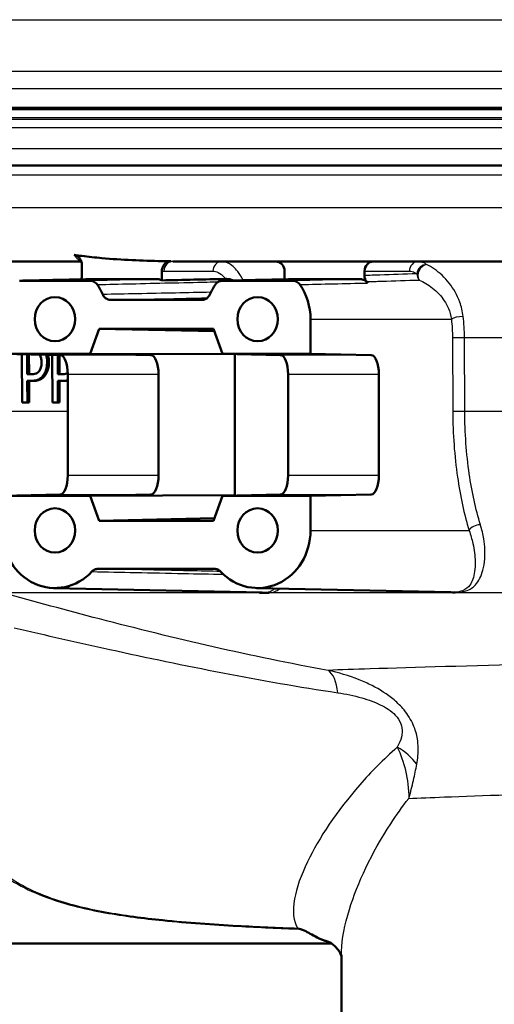
# Model space of a CAD drawing. Units: millimetres. Extents: x 0 to 2100, y 0 to 2970.
# Drawn here: x 613 to 637, y 1508 to 1559 of the extents above; entities that cross this region are included whole.
import ezdxf

# ---------------------------------------------------------------- set-up
doc = ezdxf.new("R2010")
doc.units = ezdxf.units.MM
doc.header["$LTSCALE"] = 10
doc.layers.add('Visible Edges(ISO)', color=7, linetype='Continuous', lineweight=50)
doc.layers.add('Visible Tangent Edges(ISO)', color=7, linetype='Continuous', lineweight=25)

msp = doc.modelspace()

# ---------------------------------------------------------------- linework, layer by layer
at = {"layer": 'Visible Edges(ISO)'}
for p, q in [((708.535, 1554.29), (594.528, 1554.29)), ((591.532, 1551.294), (706.565, 1551.294)), ((615.831, 1546.294), (593.832, 1546.294)), ((709.232, 1546.294), (620.589, 1546.294)), ((615.864, 1545.556), (615.864, 1546.089)), ((620.029, 1545.313), (620.029, 1545.804)), ((626.412, 1545.794), (626.412, 1545.366)), ((630.57, 1545.794), (630.57, 1545.564)), ((616.295, 1545.294), (612.626, 1545.294)), ((619.816, 1545.37), (616.077, 1545.37)), ((626.843, 1545.294), (623.174, 1545.294)), ((630.364, 1545.37), (626.625, 1545.37)), ((622.108, 1544.294), (617.361, 1544.294)), ((627.76, 1541.494), (627.76, 1543.294)), ((616.295, 1541.494), (616.754, 1542.794)), ((616.754, 1542.794), (622.716, 1542.794)), ((616.754, 1542.794), (622.761, 1542.664)), ((622.716, 1542.794), (623.174, 1541.494)), ((611.709, 1541.494), (616.295, 1541.494)), ((614.738, 1541.426), (611.709, 1541.494)), ((612.745, 1541.471), (612.755, 1538.962)), ((613.021, 1540.421), (613.016, 1541.465)), ((613.109, 1541.463), (613.113, 1540.421)), ((614.32, 1541.436), (614.33, 1538.962)), ((614.607, 1540.421), (614.603, 1541.429)), ((614.693, 1541.427), (614.697, 1540.421)), ((616.295, 1541.494), (623.813, 1541.464)), ((619.448, 1541.426), (616.295, 1541.494)), ((623.174, 1541.494), (626.203, 1541.426)), ((623.174, 1541.494), (627.76, 1541.494)), ((623.819, 1541.48), (623.813, 1541.464)), ((623.813, 1541.464), (623.813, 1534.124)), ((627.76, 1541.494), (630.913, 1541.426)), ((613.021, 1540.421), (613.207, 1540.421)), ((613.026, 1538.962), (613.022, 1540.081)), ((613.253, 1540.081), (613.022, 1540.081)), ((613.114, 1540.081), (613.119, 1538.962)), ((613.253, 1540.081), (613.345, 1540.081)), ((614.607, 1540.421), (614.801, 1540.421)), ((614.613, 1538.962), (614.608, 1540.081)), ((614.849, 1540.081), (614.608, 1540.081)), ((614.698, 1540.081), (614.702, 1538.962)), ((614.849, 1540.081), (614.939, 1540.081)), ((615.125, 1535.162), (615.125, 1540.426)), ((619.851, 1535.162), (619.851, 1540.426)), ((626.59, 1540.426), (626.59, 1535.162)), ((631.316, 1540.426), (631.316, 1535.162)), ((613.026, 1538.962), (612.755, 1538.962)), ((613.026, 1538.962), (613.119, 1538.962)), ((614.613, 1538.962), (614.33, 1538.962)), ((614.613, 1538.962), (614.702, 1538.962)), ((611.709, 1534.094), (614.738, 1534.162)), ((616.295, 1534.094), (611.709, 1534.094)), ((616.295, 1534.094), (619.448, 1534.162)), ((616.295, 1534.094), (623.813, 1534.124)), ((616.754, 1532.794), (616.295, 1534.094)), ((623.174, 1534.094), (622.716, 1532.794)), ((626.203, 1534.162), (623.174, 1534.094)), ((627.76, 1534.094), (623.174, 1534.094)), ((623.813, 1534.124), (623.819, 1534.109)), ((630.913, 1534.162), (627.76, 1534.094)), ((627.76, 1532.294), (627.76, 1534.094)), ((616.754, 1532.794), (622.761, 1532.924)), ((622.716, 1532.794), (616.754, 1532.794)), ((616.707, 1530.294), (622.762, 1530.294)), ((614.405, 1529.295), (625.241, 1529.057)), ((624.953, 1529.295), (635.068, 1529.073)), ((585.951, 1510.794), (628.834, 1510.794)), ((629.366, 1507.094), (629.366, 1510.197))]:
    msp.add_line(p, q, dxfattribs=at)
for centre, major_axis, ratio, start_param, end_param in [((625.954, 1545.794), (0, 0.5), 0.917223, 4.712389, 6.283185), ((631.029, 1545.794), (0, 0.5), 0.917216, 0, 1.570796), ((628.494, 1543.294), (0, 3.076), 0.917216, 5.370797, 5.400138), ((614.461, 1543.294), (0, 3), 0.917216, 5.155297, 5.355894), ((625.009, 1543.294), (0, -3), 0.917216, 4.068884, 4.269481), ((625.009, 1543.294), (0, 3), 0.917216, 4.712389, 5.355894), ((614.734, 1540.426), (0, -1), 0.390385, 1.570796, 3.132866), ((619.445, 1540.426), (0, 1), 0.406394, 4.712389, 6.274459), ((626.2, 1540.426), (0, -1), 0.390385, 1.570796, 3.132866), ((630.91, 1540.426), (0, 1), 0.406394, 4.712389, 6.274459), ((614.734, 1535.162), (0, -1), 0.390385, 0.008727, 1.570796), ((619.445, 1535.162), (0, 1), 0.406394, 3.150319, 4.712389), ((626.2, 1535.162), (0, -1), 0.390385, 0.008727, 1.570796), ((630.91, 1535.162), (0, 1), 0.406394, 3.150319, 4.712389), ((614.461, 1532.294), (0, -3), 0.917216, 4.712389, 7.058381), ((625.009, 1532.294), (0, -3), 0.917216, 5.50799, 7.853982)]:
    msp.add_ellipse(centre, major_axis=major_axis, ratio=ratio, start_param=start_param, end_param=end_param, dxfattribs=at)
for centre in [(614.461, 1543.294), (625.009, 1543.294), (614.461, 1532.294), (625.009, 1532.294)]:
    msp.add_ellipse(centre, major_axis=(0, 1.15), ratio=0.917216, dxfattribs=at)
for points in [[(615.461, 1546.64), (615.595, 1546.62), (615.729, 1546.602), (615.864, 1546.584)], [(620.029, 1546.314), (620.184, 1546.31), (620.339, 1546.308), (620.493, 1546.305)], [(615.832, 1545.37), (615.831, 1545.369), (615.83, 1545.367), (615.83, 1545.365)], [(616.068, 1545.37), (616.071, 1545.37), (616.074, 1545.37), (616.077, 1545.37)], [(620.029, 1545.313), (621.134, 1545.338), (622.241, 1545.363), (623.347, 1545.387)], [(626.616, 1545.37), (626.619, 1545.37), (626.622, 1545.37), (626.625, 1545.37)], [(614.849, 1540.081), (614.939, 1540.081), (615.035, 1540.09), (615.125, 1540.117)], [(615.125, 1540.096), (615.071, 1540.086), (615.01, 1540.081), (614.939, 1540.081)]]:
    msp.add_open_spline(points, degree=3, dxfattribs=at)
for points, knots in [([(615.864, 1546.089), (615.864, 1546.167), (615.851, 1546.244), (615.798, 1546.384), (615.76, 1546.448), (615.678, 1546.538), (615.639, 1546.57), (615.553, 1546.617), (615.508, 1546.633), (615.461, 1546.64)], [0, 0, 0, 0, 0.0231871, 0.0231871, 0.04554032, 0.04554032, 0.06149268, 0.06149268, 0.07706998, 0.07706998, 0.07706998, 0.07706998]), ([(615.864, 1546.584), (616.208, 1546.54), (616.555, 1546.503), (617.945, 1546.379), (619, 1546.335), (620.029, 1546.314)], [6.4511047, 6.4511047, 6.4511047, 6.4511047, 6.5576453, 6.5576453, 6.8757407, 6.8757407, 6.8757407, 6.8757407]), ([(620.493, 1546.305), (620.434, 1546.306), (620.375, 1546.294), (620.264, 1546.247), (620.213, 1546.211), (620.127, 1546.121), (620.092, 1546.067), (620.055, 1545.976), (620.045, 1545.942), (620.032, 1545.874), (620.029, 1545.839), (620.029, 1545.804)], [0, 0, 0, 0, 0.01946797, 0.01946797, 0.0389622, 0.0389622, 0.0585255, 0.0585255, 0.06903009, 0.06903009, 0.07953121, 0.07953121, 0.07953121, 0.07953121]), ([(616.068, 1545.37), (615.838, 1545.365), (615.608, 1545.36), (615.148, 1545.35), (614.918, 1545.345), (614.457, 1545.335), (614.227, 1545.33), (613.767, 1545.319), (613.537, 1545.314), (613.077, 1545.304), (612.847, 1545.299), (612.617, 1545.294)], [1.2217344, 1.2217344, 1.2217344, 1.2217344, 1.3967427, 1.3967427, 1.571751, 1.571751, 1.7467593, 1.7467593, 1.9217676, 1.9217676, 2.0967758, 2.0967758, 2.0967758, 2.0967758]), ([(615.832, 1545.37), (615.834, 1545.376), (615.836, 1545.382), (615.855, 1545.442), (615.864, 1545.499), (615.864, 1545.556)], [0.0152387, 0.0152387, 0.0152387, 0.0152387, 0.01716308, 0.01716308, 0.03432649, 0.03432649, 0.03432649, 0.03432649]), ([(616.295, 1545.294), (616.355, 1545.294), (616.414, 1545.281), (616.507, 1545.24), (616.543, 1545.217), (616.608, 1545.162), (616.637, 1545.13), (616.662, 1545.094)], [0, 0, 0, 0, 0.01953174, 0.01953174, 0.03299813, 0.03299813, 0.04646462, 0.04646462, 0.04646462, 0.04646462]), ([(619.816, 1545.37), (619.875, 1545.37), (619.934, 1545.358), (620.003, 1545.327), (620.016, 1545.321), (620.029, 1545.313)], [0, 0, 0, 0, 0.01953173, 0.01953173, 0.02420662, 0.02420662, 0.02420662, 0.02420662]), ([(622.807, 1545.094), (622.843, 1545.146), (622.888, 1545.19), (622.975, 1545.247), (623.013, 1545.264), (623.092, 1545.288), (623.133, 1545.294), (623.174, 1545.294)], [0, 0, 0, 0, 0.01953171, 0.01953171, 0.03299813, 0.03299813, 0.04646462, 0.04646462, 0.04646462, 0.04646462]), ([(623.165, 1545.294), (623.395, 1545.299), (623.625, 1545.304), (624.085, 1545.314), (624.315, 1545.319), (624.775, 1545.33), (625.005, 1545.335), (625.466, 1545.345), (625.696, 1545.35), (626.156, 1545.36), (626.386, 1545.365), (626.616, 1545.37)], [0.0500167, 0.0500167, 0.0500167, 0.0500167, 0.225025, 0.225025, 0.4000333, 0.4000333, 0.5750416, 0.5750416, 0.7500498, 0.7500498, 0.9250581, 0.9250581, 0.9250581, 0.9250581]), ([(623.347, 1545.387), (623.404, 1545.388), (623.474, 1545.384), (623.619, 1545.355), (623.685, 1545.335), (623.75, 1545.307)], [-0.08039205, -0.08039205, -0.08039205, -0.08039205, -0.04361171, -0.04361171, -0.01388841, -0.01388841, -0.01388841, -0.01388841]), ([(626.843, 1545.294), (626.903, 1545.294), (626.962, 1545.281), (627.055, 1545.24), (627.091, 1545.217), (627.156, 1545.162), (627.185, 1545.13), (627.21, 1545.094)], [0, 0, 0, 0, 0.01953174, 0.01953174, 0.03299813, 0.03299813, 0.04646462, 0.04646462, 0.04646462, 0.04646462]), ([(630.364, 1545.37), (630.423, 1545.37), (630.482, 1545.358), (630.575, 1545.316), (630.61, 1545.295), (630.673, 1545.242), (630.702, 1545.211), (630.726, 1545.176)], [0, 0, 0, 0, 0.01953173, 0.01953173, 0.03262394, 0.03262394, 0.04571623, 0.04571623, 0.04571623, 0.04571623]), ([(630.57, 1545.564), (630.57, 1545.507), (630.58, 1545.45), (630.615, 1545.342), (630.641, 1545.291), (630.675, 1545.247)], [0, 0, 0, 0, 0.01723884, 0.01723884, 0.03447707, 0.03447707, 0.03447707, 0.03447707]), ([(616.947, 1544.58), (616.972, 1544.521), (617.008, 1544.468), (617.094, 1544.383), (617.143, 1544.35), (617.248, 1544.306), (617.304, 1544.294), (617.361, 1544.294)], [0, 0, 0, 0, 0.01953199, 0.01953199, 0.03804506, 0.03804506, 0.05655825, 0.05655825, 0.05655825, 0.05655825]), ([(622.108, 1544.294), (622.168, 1544.294), (622.227, 1544.307), (622.335, 1544.355), (622.382, 1544.389), (622.465, 1544.474), (622.498, 1544.524), (622.522, 1544.58)], [0, 0, 0, 0, 0.01953197, 0.01953197, 0.03804508, 0.03804508, 0.05655825, 0.05655825, 0.05655825, 0.05655825]), ([(613.658, 1541.451), (613.669, 1541.435), (613.68, 1541.419), (613.706, 1541.371), (613.724, 1541.329), (613.757, 1541.199), (613.764, 1541.122), (613.764, 1541.046)], [-0.05359693, -0.05359693, -0.05359693, -0.05359693, -0.0421133, -0.0421133, -0.02291149, -0.02291149, 0, 0, 0, 0]), ([(613.874, 1540.392), (613.919, 1540.456), (613.957, 1540.531), (614.009, 1540.685), (614.034, 1540.779), (614.052, 1540.951), (614.055, 1541.004), (614.055, 1541.058)], [-0.09892143, -0.09892143, -0.09892143, -0.09892143, -0.05245471, -0.05245471, -0.01610702, -0.01610702, 0, 0, 0, 0]), ([(614.145, 1541.058), (614.146, 1540.937), (614.132, 1540.82), (614.09, 1540.655), (614.07, 1540.593), (614.02, 1540.479), (613.994, 1540.433), (613.965, 1540.392)], [0, 0, 0, 0, 0.03632568, 0.03632568, 0.05395995, 0.05395995, 0.06828152, 0.06828152, 0.06828152, 0.06828152]), ([(614.055, 1541.058), (614.055, 1541.124), (614.051, 1541.191), (614.034, 1541.315), (614.023, 1541.373), (614.004, 1541.433), (614.003, 1541.438), (614.001, 1541.443)], [-0.08633831, -0.08633831, -0.08633831, -0.08633831, -0.06646762, -0.06646762, -0.04831688, -0.04831688, -0.04662874, -0.04662874, -0.04662874, -0.04662874]), ([(614.092, 1541.441), (614.102, 1541.41), (614.108, 1541.386), (614.136, 1541.272), (614.145, 1541.165), (614.145, 1541.058)], [0.0522987, 0.0522987, 0.0522987, 0.0522987, 0.0692024, 0.0692024, 0.1850888, 0.1850888, 0.1850888, 0.1850888]), ([(613.648, 1540.601), (613.625, 1540.566), (613.599, 1540.538), (613.532, 1540.482), (613.496, 1540.467), (613.398, 1540.43), (613.3, 1540.421), (613.207, 1540.421)], [-0.06675503, -0.06675503, -0.06675503, -0.06675503, -0.05858064, -0.05858064, -0.0471158, -0.0471158, 0, 0, 0, 0]), ([(613.764, 1541.046), (613.764, 1540.997), (613.762, 1540.947), (613.749, 1540.842), (613.739, 1540.802), (613.711, 1540.708), (613.682, 1540.65), (613.648, 1540.601)], [-0.039334, -0.039334, -0.039334, -0.039334, -0.03161536, -0.03161536, -0.02253786, -0.02253786, 0, 0, 0, 0]), ([(613.253, 1540.081), (613.352, 1540.081), (613.458, 1540.092), (613.649, 1540.166), (613.72, 1540.22), (613.811, 1540.311), (613.843, 1540.349), (613.874, 1540.392)], [-0.0870569, -0.0870569, -0.0870569, -0.0870569, -0.05269877, -0.05269877, -0.01978958, -0.01978958, 0, 0, 0, 0]), ([(613.965, 1540.392), (613.906, 1540.309), (613.84, 1540.244), (613.683, 1540.136), (613.559, 1540.081), (613.345, 1540.081)], [0, 0, 0, 0, 0.038351, 0.038351, 0.08467074, 0.08467074, 0.08467074, 0.08467074]), ([(615.124, 1540.478), (615.107, 1540.469), (615.092, 1540.464), (615, 1540.43), (614.898, 1540.421), (614.801, 1540.421)], [-0.05143285, -0.05143285, -0.05143285, -0.05143285, -0.04577876, -0.04577876, 0, 0, 0, 0]), ([(616.707, 1530.294), (616.648, 1530.294), (616.589, 1530.282), (616.479, 1530.233), (616.429, 1530.197), (616.386, 1530.151)], [0, 0, 0, 0, 0.01943963, 0.01943963, 0.03887925, 0.03887925, 0.03887925, 0.03887925]), ([(623.083, 1530.151), (623.04, 1530.197), (622.99, 1530.233), (622.88, 1530.282), (622.821, 1530.294), (622.762, 1530.294)], [0, 0, 0, 0, 0.01943961, 0.01943961, 0.03887925, 0.03887925, 0.03887925, 0.03887925]), ([(625.613, 1529.047), (625.609, 1529.047), (625.605, 1529.046), (625.543, 1529.041), (625.48, 1529.037), (625.403, 1529.036), (625.394, 1529.036), (625.381, 1529.036), (625.376, 1529.036), (625.368, 1529.036), (625.365, 1529.036), (625.357, 1529.036), (625.353, 1529.036), (625.343, 1529.036), (625.336, 1529.036), (625.322, 1529.037), (625.314, 1529.037), (625.291, 1529.037), (625.276, 1529.038), (625.217, 1529.04), (625.172, 1529.042), (625.122, 1529.046), (625.118, 1529.047), (625.114, 1529.047)], [-0.0018221, -0.0018221, -0.0018221, -0.0018221, 0, 0, 0.02736164, 0.02736164, 0.03097455, 0.03097455, 0.03273452, 0.03273452, 0.03411206, 0.03411206, 0.0356395, 0.0356395, 0.03815488, 0.03815488, 0.04110121, 0.04110121, 0.04683087, 0.04683087, 0.06265044, 0.06265044, 0.06401536, 0.06401536, 0.06401536, 0.06401536]), ([(627.098, 1511.569), (627.101, 1511.568), (627.104, 1511.568), (627.151, 1511.557), (627.195, 1511.546), (627.24, 1511.534)], [-0.01665447, -0.01665447, -0.01665447, -0.01665447, -0.01565664, -0.01565664, 0, 0, 0, 0]), ([(628.588, 1510.908), (628.537, 1510.924), (628.487, 1510.94), (628.129, 1511.071), (627.883, 1511.22), (627.568, 1511.396), (627.46, 1511.455), (627.317, 1511.511), (627.279, 1511.524), (627.24, 1511.534)], [0.3938073, 0.3938073, 0.3938073, 0.3938073, 0.4128769, 0.4128769, 0.5292655, 0.5292655, 0.5813764, 0.5813764, 0.5973003, 0.5973003, 0.5973003, 0.5973003]), ([(629.366, 1510.126), (629.361, 1510.147), (629.349, 1510.184), (629.295, 1510.309), (629.236, 1510.414), (629.065, 1510.62), (628.953, 1510.718), (628.741, 1510.853), (628.645, 1510.891), (628.588, 1510.908)], [-1.4461719, -1.4461719, -1.4461719, -1.4461719, -1.329299, -1.329299, -1.151141, -1.151141, -0.9729831, -0.9729831, -0.7948251, -0.7948251, -0.7948251, -0.7948251])]:
    msp.add_open_spline(points, degree=3, knots=knots, dxfattribs=at)
at = {"layer": 'Visible Tangent Edges(ISO)'}
for p, q in [((595.797, 1558.886), (707.266, 1558.886)), ((697.221, 1556.194), (605.843, 1556.194)), ((606.581, 1555.298), (646.648, 1555.298)), ((708.635, 1554.194), (594.428, 1554.194)), ((594.414, 1553.794), (708.649, 1553.794)), ((708.553, 1553.691), (594.511, 1553.691)), ((606.469, 1553.273), (696.594, 1553.273)), ((607.623, 1552.178), (695.44, 1552.178)), ((712.032, 1550.794), (591.032, 1550.794)), ((712.032, 1549.094), (591.032, 1549.094)), ((620.131, 1545.794), (622.678, 1545.794)), ((630.57, 1545.794), (632.908, 1545.794)), ((622.127, 1544.295), (622.108, 1544.294)), ((627.76, 1543.294), (635.09, 1543.294)), ((635.149, 1542.325), (635.163, 1538.483)), ((635.786, 1538.488), (635.772, 1542.329)), ((698.975, 1542.329), (635.772, 1542.329)), ((614.055, 1541.058), (614.145, 1541.058)), ((619.448, 1541.426), (614.738, 1541.426)), ((630.913, 1541.426), (626.203, 1541.426)), ((613.874, 1540.392), (613.965, 1540.392)), ((615.125, 1540.426), (619.851, 1540.426)), ((626.59, 1540.426), (631.316, 1540.426)), ((615.125, 1538.488), (604.13, 1538.488)), ((698.942, 1538.488), (635.786, 1538.488)), ((619.851, 1535.162), (615.125, 1535.162)), ((631.316, 1535.162), (626.59, 1535.162)), ((614.738, 1534.162), (619.448, 1534.162)), ((626.203, 1534.162), (630.913, 1534.162)), ((627.76, 1532.294), (636.013, 1532.294)), ((622.762, 1530.294), (622.78, 1530.294)), ((625.114, 1529.047), (611.745, 1529.047)), ((691.978, 1529.047), (625.613, 1529.047))]:
    msp.add_line(p, q, dxfattribs=at)
for centre, major_axis, ratio, start_param, end_param in [((620.589, 1545.794), (0, 0.5), 0.91569, 0, 1.570796), ((623.136, 1545.794), (0, 0.5), 0.91569, 0, 1.570796), ((633.367, 1545.794), (0, 0.5), 0.917216, 0, 1.570796), ((633.753, 1545.657), (-0.293, -0.405), 0.881452, 3.722301, 5.279312), ((633.753, 1545.657), (-0.205, -0.456), 0.762297, 3.553457, 5.782364), ((633.753, 1545.657), (0.017, -0.5), 0.917134, 4.681488, 5.389035), ((635.547, 1543.294), (-0.496, -0.06), 0.261821, 4.354083, 5.848564), ((635.606, 1542.325), (-0.5, -0.002), 0.007999, 4.373768, 5.864684), ((635.62, 1538.483), (-0.5, -0.002), 0.007999, 4.373825, 5.864684), ((636.47, 1532.294), (-0.478, -0.146), 0.547788, 4.272134, 5.775976), ((628.055, 1522.627), (0.43, 2.463), 0.430267, 5.301511, 6.090915), ((631.293, 1519.491), (2.259, -1.07), 0.720807, 0.908378, 1.475661)]:
    msp.add_ellipse(centre, major_axis=major_axis, ratio=ratio, start_param=start_param, end_param=end_param, dxfattribs=at)
for points, knots in [([(615.461, 1546.64), (615.553, 1546.504), (615.652, 1546.407), (615.777, 1546.338), (615.799, 1546.328), (615.822, 1546.319)], [0.4043244, 0.4043244, 0.4043244, 0.4043244, 0.506013, 0.506013, 0.5284487, 0.5284487, 0.5284487, 0.5284487]), ([(624.254, 1545.318), (624.168, 1545.492), (624.074, 1545.647), (623.817, 1545.986), (623.648, 1546.133), (623.36, 1546.268), (623.248, 1546.294), (623.136, 1546.294)], [0.1282834, 0.1282834, 0.1282834, 0.1282834, 0.1983764, 0.1983764, 0.3099213, 0.3099213, 0.3796369, 0.3796369, 0.3796369, 0.3796369]), ([(633.802, 1546.138), (633.759, 1546.169), (633.715, 1546.196), (633.571, 1546.269), (633.468, 1546.294), (633.367, 1546.294)], [0.49025672, 0.49025672, 0.49025672, 0.49025672, 0.51997002, 0.51997002, 0.58785097, 0.58785097, 0.58785097, 0.58785097]), ([(622.678, 1545.794), (622.772, 1545.794), (622.866, 1545.771), (623.078, 1545.667), (623.194, 1545.572), (623.303, 1545.442)], [-0.3796369, -0.3796369, -0.3796369, -0.3796369, -0.3099213, -0.3099213, -0.2198703, -0.2198703, -0.2198703, -0.2198703]), ([(632.908, 1545.794), (632.998, 1545.794), (633.089, 1545.772), (633.218, 1545.708), (633.257, 1545.685), (633.295, 1545.657)], [-0.58785097, -0.58785097, -0.58785097, -0.58785097, -0.51997002, -0.51997002, -0.49025672, -0.49025672, -0.49025672, -0.49025672]), ([(635.706, 1543.437), (635.675, 1543.695), (635.614, 1543.947), (635.394, 1544.556), (635.199, 1544.889), (634.743, 1545.468), (634.477, 1545.711), (634.073, 1545.994), (633.934, 1546.075), (633.802, 1546.138)], [0, 0, 0, 0, 0.0707833, 0.0707833, 0.1840365, 0.1840365, 0.3036037, 0.3036037, 0.3659372, 0.3659372, 0.3659372, 0.3659372]), ([(612.626, 1545.294), (612.887, 1545.3), (613.148, 1545.306), (613.736, 1545.319), (614.062, 1545.326), (614.389, 1545.333), (614.952, 1545.346), (615.514, 1545.358), (616.077, 1545.37)], [-2.0967802, -2.0967802, -2.0967802, -2.0967802, -1.8983053, -1.8983053, -1.6498181, -1.6498181, -1.6498181, -1.2217387, -1.2217387, -1.2217387, -1.2217387]), ([(619.816, 1545.37), (619.228, 1545.358), (618.64, 1545.345), (617.467, 1545.32), (616.881, 1545.307), (616.295, 1545.294)], [-0.9250539, -0.9250539, -0.9250539, -0.9250539, -0.48688, -0.48688, -0.0500124, -0.0500124, -0.0500124, -0.0500124]), ([(616.662, 1545.094), (617.247, 1545.108), (617.832, 1545.122), (619.087, 1545.151), (619.757, 1545.167), (620.426, 1545.182), (621.079, 1545.197), (621.732, 1545.213), (622.58, 1545.232), (622.775, 1545.237), (622.969, 1545.241)], [0.050012, 0.050012, 0.050012, 0.050012, 0.48688, 0.48688, 0.986794, 0.986794, 0.986794, 1.474337, 1.474337, 1.619656, 1.619656, 1.619656, 1.619656]), ([(623.174, 1545.294), (623.734, 1545.307), (624.294, 1545.319), (625.444, 1545.344), (626.035, 1545.357), (626.625, 1545.37)], [0.0500124, 0.0500124, 0.0500124, 0.0500124, 0.4757914, 0.4757914, 0.9250539, 0.9250539, 0.9250539, 0.9250539]), ([(630.364, 1545.37), (629.776, 1545.358), (629.188, 1545.345), (628.014, 1545.32), (627.429, 1545.307), (626.843, 1545.294)], [-0.9250439, -0.9250439, -0.9250439, -0.9250439, -0.4866684, -0.4866684, -0.0500024, -0.0500024, -0.0500024, -0.0500024]), ([(627.21, 1545.094), (627.795, 1545.108), (628.38, 1545.122), (629.552, 1545.149), (630.139, 1545.163), (630.726, 1545.176)], [0.0500024, 0.0500024, 0.0500024, 0.0500024, 0.4866684, 0.4866684, 0.9250439, 0.9250439, 0.9250439, 0.9250439]), ([(633.295, 1545.657), (632.65, 1545.636), (632.006, 1545.614), (631.098, 1545.583), (630.834, 1545.574), (630.57, 1545.564)], [0.3426626, 0.3426626, 0.3426626, 0.3426626, 0.8279198, 0.8279198, 1.0265279, 1.0265279, 1.0265279, 1.0265279]), ([(630.675, 1545.247), (630.94, 1545.255), (631.204, 1545.264), (632.115, 1545.292), (632.761, 1545.312), (633.406, 1545.332)], [-1.0269643, -1.0269643, -1.0269643, -1.0269643, -0.8279198, -0.8279198, -0.3426626, -0.3426626, -0.3426626, -0.3426626]), ([(633.406, 1545.332), (633.523, 1545.285), (633.645, 1545.224), (634.002, 1545.011), (634.237, 1544.828), (634.64, 1544.391), (634.812, 1544.139), (635.008, 1543.68), (635.062, 1543.489), (635.09, 1543.294)], [-0.3659372, -0.3659372, -0.3659372, -0.3659372, -0.3036037, -0.3036037, -0.1840365, -0.1840365, -0.0707833, -0.0707833, 0, 0, 0, 0]), ([(622.574, 1544.692), (621.959, 1544.68), (621.344, 1544.667), (620.729, 1544.655), (620.065, 1544.642), (619.401, 1544.629), (618.14, 1544.604), (617.544, 1544.592), (616.947, 1544.58)], [0.530073, 0.530073, 0.530073, 0.530073, 0.987022, 0.987022, 0.987022, 1.480533, 1.480533, 1.924032, 1.924032, 1.924032, 1.924032]), ([(617.361, 1544.294), (617.957, 1544.307), (618.554, 1544.32), (619.814, 1544.347), (620.477, 1544.362), (621.141, 1544.376), (621.558, 1544.385), (621.976, 1544.394), (622.394, 1544.403)], [-1.924032, -1.924032, -1.924032, -1.924032, -1.480533, -1.480533, -0.987022, -0.987022, -0.987022, -0.676385, -0.676385, -0.676385, -0.676385]), ([(635.09, 1543.294), (635.109, 1543.138), (635.124, 1542.977), (635.143, 1542.652), (635.149, 1542.488), (635.149, 1542.325)], [-0.09804235, -0.09804235, -0.09804235, -0.09804235, -0.04902117, -0.04902117, 0, 0, 0, 0]), ([(635.772, 1542.329), (635.772, 1542.516), (635.766, 1542.703), (635.743, 1543.074), (635.727, 1543.258), (635.706, 1543.437)], [0, 0, 0, 0, 0.04902117, 0.04902117, 0.09804235, 0.09804235, 0.09804235, 0.09804235]), ([(636.602, 1532.593), (636.356, 1533.393), (636.158, 1534.295), (635.87, 1536.276), (635.79, 1537.387), (635.786, 1538.488)], [0, 0, 0, 0, 0.3148945, 0.3148945, 0.6616352, 0.6616352, 0.6616352, 0.6616352]), ([(635.163, 1538.483), (635.167, 1537.328), (635.251, 1536.161), (635.551, 1534.081), (635.757, 1533.134), (636.013, 1532.294)], [-0.6616352, -0.6616352, -0.6616352, -0.6616352, -0.3148945, -0.3148945, 0, 0, 0, 0]), ([(634.697, 1529.081), (634.902, 1529.056), (635.109, 1529.044), (635.515, 1529.058), (635.696, 1529.093), (636.065, 1529.217), (636.215, 1529.326), (636.529, 1529.66), (636.652, 1529.917), (636.78, 1530.406), (636.812, 1530.601), (636.849, 1531.123), (636.836, 1531.469), (636.737, 1532.087), (636.68, 1532.337), (636.602, 1532.593)], [-0.8307119, -0.8307119, -0.8307119, -0.8307119, -0.768272, -0.768272, -0.6907548, -0.6907548, -0.565948, -0.565948, -0.3727805, -0.3727805, -0.2626422, -0.2626422, -0.1010162, -0.1010162, 0, 0, 0, 0]), ([(636.013, 1532.294), (636.095, 1532.061), (636.159, 1531.835), (636.284, 1531.274), (636.32, 1530.959), (636.332, 1530.485), (636.323, 1530.308), (636.261, 1529.863), (636.187, 1529.63), (635.966, 1529.326), (635.856, 1529.225), (635.56, 1529.113), (635.41, 1529.081), (635.169, 1529.072), (635.12, 1529.072), (635.068, 1529.073)], [0, 0, 0, 0, 0.1010162, 0.1010162, 0.2626422, 0.2626422, 0.3727805, 0.3727805, 0.565948, 0.565948, 0.6907548, 0.6907548, 0.768272, 0.768272, 0.7872773, 0.7872773, 0.7872773, 0.7872773]), ([(623.079, 1530.156), (622.54, 1530.167), (622.001, 1530.179), (621.462, 1530.191), (620.636, 1530.209), (619.81, 1530.227), (618.225, 1530.261), (617.466, 1530.278), (616.707, 1530.294)], [-1.636482, -1.636482, -1.636482, -1.636482, -1.233813, -1.233813, -1.233813, -0.616906, -0.616906, -0.050002, -0.050002, -0.050002, -0.050002]), ([(605.825, 1529.946), (605.856, 1529.325), (605.9, 1528.705), (606.106, 1526.53), (606.342, 1524.993), (606.888, 1522.583), (607.14, 1521.671), (607.788, 1519.771), (608.199, 1518.8), (609.002, 1517.341), (609.342, 1516.81), (610.203, 1515.694), (610.746, 1515.128), (611.789, 1514.315), (612.229, 1514.028), (612.711, 1513.772), (613.185, 1513.52), (613.699, 1513.298), (615.124, 1512.797), (616.082, 1512.567), (618.051, 1512.21), (619.06, 1512.082), (621.375, 1511.847), (622.683, 1511.756), (625.073, 1511.622), (626.159, 1511.575), (627.24, 1511.534)], [-4.261067, -4.261067, -4.261067, -4.261067, -4.046052, -4.046052, -3.502319, -3.502319, -3.154446, -3.154446, -2.746086, -2.746086, -2.491843, -2.491843, -2.176511, -2.176511, -1.979428, -1.979428, -1.979428, -1.786004, -1.786004, -1.476524, -1.476524, -1.165826, -1.165826, -0.762546, -0.762546, -0.423362, -0.423362, -0.423362, -0.423362]), ([(627.098, 1511.569), (626.057, 1511.609), (625.012, 1511.655), (622.667, 1511.787), (621.364, 1511.877), (619.06, 1512.113), (618.057, 1512.241), (616.103, 1512.597), (615.154, 1512.828), (613.748, 1513.328), (613.242, 1513.55), (612.777, 1513.801), (612.304, 1514.057), (611.874, 1514.343), (610.859, 1515.155), (610.334, 1515.721), (609.51, 1516.835), (609.186, 1517.365), (608.429, 1518.822), (608.048, 1519.792), (607.457, 1521.689), (607.231, 1522.601), (606.756, 1525.01), (606.563, 1526.547), (606.411, 1528.809), (606.382, 1529.513), (606.37, 1530.219)], [0.435084, 0.435084, 0.435084, 0.435084, 0.762546, 0.762546, 1.165826, 1.165826, 1.476524, 1.476524, 1.786004, 1.786004, 1.979428, 1.979428, 1.979428, 2.176511, 2.176511, 2.491843, 2.491843, 2.746086, 2.746086, 3.154446, 3.154446, 3.502319, 3.502319, 4.046052, 4.046052, 4.289669, 4.289669, 4.289669, 4.289669]), ([(616.386, 1530.151), (617.146, 1530.135), (617.905, 1530.12), (619.492, 1530.087), (620.318, 1530.069), (621.145, 1530.052), (621.838, 1530.038), (622.532, 1530.023), (623.226, 1530.009)], [0.050002, 0.050002, 0.050002, 0.050002, 0.616906, 0.616906, 1.233813, 1.233813, 1.233813, 1.751769, 1.751769, 1.751769, 1.751769]), ([(625.898, 1529.274), (625.862, 1529.23), (625.817, 1529.191), (625.691, 1529.117), (625.601, 1529.084), (625.403, 1529.059), (625.328, 1529.055), (625.241, 1529.057)], [-0.9196123, -0.9196123, -0.9196123, -0.9196123, -0.8548895, -0.8548895, -0.7744534, -0.7744534, -0.7359174, -0.7359174, -0.7359174, -0.7359174]), ([(625.613, 1529.047), (625.768, 1529.065), (625.881, 1529.101), (626.049, 1529.18), (626.113, 1529.221), (626.168, 1529.268)], [0.7771053, 0.7771053, 0.7771053, 0.7771053, 0.8548895, 0.8548895, 0.9181428, 0.9181428, 0.9181428, 0.9181428]), ([(628.68, 1525.009), (626.681, 1525.363), (624.68, 1525.781), (620.703, 1526.687), (618.727, 1527.176), (616.773, 1527.685), (615.079, 1528.126), (613.402, 1528.582), (611.745, 1529.047)], [-2.737166, -2.737166, -2.737166, -2.737166, -2.052875, -2.052875, -1.368583, -1.368583, -1.368583, -0.775478, -0.775478, -0.775478, -0.775478]), ([(612.34, 1527.225), (613.978, 1526.842), (615.638, 1526.464), (617.316, 1526.096), (619.252, 1525.672), (621.213, 1525.261), (625.171, 1524.495), (627.169, 1524.141), (629.175, 1523.842)], [0.775478, 0.775478, 0.775478, 0.775478, 1.368583, 1.368583, 1.368583, 2.052875, 2.052875, 2.737166, 2.737166, 2.737166, 2.737166]), ([(649.891, 1525.563), (646.219, 1525.487), (642.637, 1525.405), (636.125, 1525.241), (633.206, 1525.159), (630.067, 1525.058), (629.337, 1525.033), (628.68, 1525.009)], [-19.298207, -19.298207, -19.298207, -19.298207, -18.108727, -18.108727, -16.901662, -16.901662, -16.492183, -16.492183, -16.492183, -16.492183]), ([(633.291, 1520.117), (633.318, 1520.261), (633.34, 1520.411), (633.375, 1520.838), (633.374, 1521.125), (633.286, 1521.67), (633.217, 1521.924), (632.989, 1522.442), (632.822, 1522.71), (632.468, 1523.137), (632.29, 1523.312), (631.745, 1523.775), (631.354, 1524.015), (630.745, 1524.326), (630.519, 1524.427), (629.755, 1524.733), (629.214, 1524.891), (628.68, 1525.009)], [0, 0, 0, 0, 0.0447405, 0.0447405, 0.122364, 0.122364, 0.1816578, 0.1816578, 0.2435005, 0.2435005, 0.2938805, 0.2938805, 0.3954283, 0.3954283, 0.4548341, 0.4548341, 0.5964953, 0.5964953, 0.5964953, 0.5964953]), ([(629.175, 1523.842), (629.59, 1523.78), (630.012, 1523.695), (630.604, 1523.525), (630.779, 1523.468), (631.246, 1523.293), (631.543, 1523.157), (631.941, 1522.891), (632.067, 1522.79), (632.305, 1522.542), (632.407, 1522.386), (632.52, 1522.082), (632.537, 1521.932), (632.521, 1521.61), (632.473, 1521.439), (632.368, 1521.186), (632.324, 1521.097), (632.276, 1521.011)], [-0.5964953, -0.5964953, -0.5964953, -0.5964953, -0.4548341, -0.4548341, -0.3954283, -0.3954283, -0.2938805, -0.2938805, -0.2435005, -0.2435005, -0.1816578, -0.1816578, -0.122364, -0.122364, -0.0447405, -0.0447405, 0, 0, 0, 0]), ([(632.276, 1521.011), (631.553, 1520.377), (630.906, 1519.715), (629.12, 1517.668), (628.2, 1516.276), (627.263, 1514.334), (627.031, 1513.678), (626.816, 1512.473), (626.864, 1511.945), (627.098, 1511.569)], [-3.543462, -3.543462, -3.543462, -3.543462, -3.121228, -3.121228, -2.241559, -2.241559, -1.735427, -1.735427, -1.176109, -1.176109, -1.176109, -1.176109]), ([(632.276, 1521.011), (632.447, 1520.641), (632.597, 1520.228), (632.815, 1519.326), (632.877, 1518.833), (632.869, 1518.338)], [0, 0, 0, 0, 0.0829902, 0.0829902, 0.1713568, 0.1713568, 0.1713568, 0.1713568]), ([(632.869, 1518.338), (632.967, 1518.656), (633.049, 1518.973), (633.185, 1519.569), (633.241, 1519.85), (633.291, 1520.117)], [-0.1713568, -0.1713568, -0.1713568, -0.1713568, -0.0829902, -0.0829902, 0, 0, 0, 0]), ([(632.869, 1518.338), (633.429, 1518.362), (634.051, 1518.388), (636.692, 1518.489), (639.13, 1518.571), (642.956, 1518.687), (644.095, 1518.72), (645.267, 1518.753)], [16.484553, 16.484553, 16.484553, 16.484553, 16.901662, 16.901662, 18.108727, 18.108727, 18.591115, 18.591115, 18.591115, 18.591115]), ([(629.366, 1510.197), (629.366, 1510.259), (629.367, 1510.321), (629.393, 1511.028), (629.536, 1511.765), (630.207, 1513.938), (630.935, 1515.491), (632.222, 1517.465), (632.534, 1517.905), (632.869, 1518.338)], [1.685615, 1.685615, 1.685615, 1.685615, 1.735427, 1.735427, 2.241559, 2.241559, 3.121228, 3.121228, 3.375016, 3.375016, 3.375016, 3.375016])]:
    msp.add_open_spline(points, degree=3, knots=knots, dxfattribs=at)
for points in [[(620.589, 1546.294), (620.557, 1546.294), (620.525, 1546.298), (620.493, 1546.305)], [(620.029, 1545.804), (620.063, 1545.797), (620.097, 1545.794), (620.131, 1545.794)], [(623.303, 1545.442), (623.318, 1545.424), (623.332, 1545.406), (623.347, 1545.387)], [(624.97, 1529.063), (625.019, 1529.057), (625.067, 1529.051), (625.114, 1529.047)]]:
    msp.add_open_spline(points, degree=3, dxfattribs=at)

doc.saveas('drawing.dxf')
